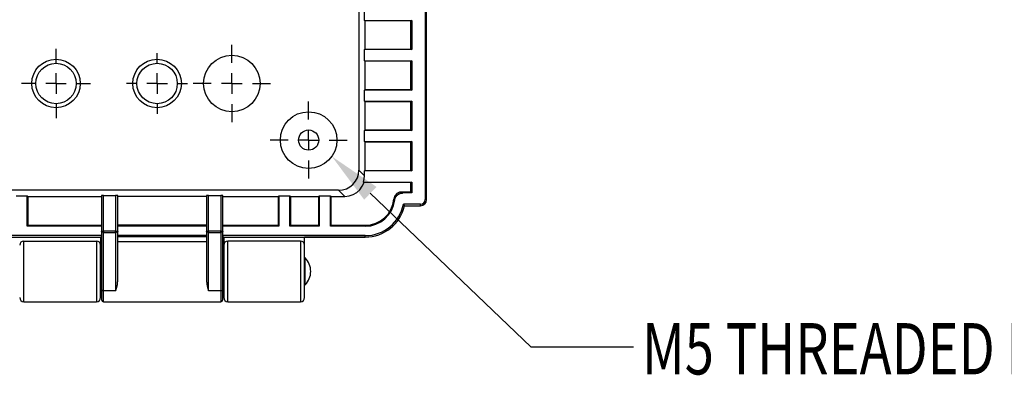
# Model space of a CAD drawing. Extents: x 0.3 to 29.7, y 0.3 to 21.7.
# Drawn here: x 14.3 to 16.7, y 1.8 to 2.7 of the extents above; entities that cross this region are included whole.
import ezdxf

# ---------------------------------------------------------------- set-up
doc = ezdxf.new("R2010")
doc.units = 0
doc.layers.get('0').update_dxf_attribs({"linetype": 'CONTINUOUS'})
doc.layers.add('LAYER0', color=7, linetype='CONTINUOUS')
doc.styles.add('SLDTEXTSTYLE0', font='TXT', dxfattribs={"width": 0.75})

# ---------------------------------------------------------------- blocks, each defined once
blk = doc.blocks.new('*X137')
at = {"layer": 'LAYER0'}
for p, q in [((15.1671, 2.253), (15.5583, 1.8788)), ((15.5583, 1.8788), (15.8083, 1.8788))]:
    blk.add_line(p, q, dxfattribs=at)
at = {"layer": 'LAYER0', "extrusion": (0, 0, -1)}
blk.add_solid([(-15.1521, 2.2373), (-15.0732, 2.3429), (-15.1821, 2.2686)], dxfattribs=at)
blk = doc.blocks.new('SW_CENTERMARKSYMBOL_33')
at = {"color": 0, "linetype": 'CONTINUOUS'}
for p, q in [((0, 0.05), (0, 0.0939)), ((0, 0), (0, 0.025)), ((-0.05, 0), (-0.0939, 0)), ((0, 0), (-0.025, 0)), ((0, 0), (0, -0.025)), ((0, 0), (0.025, 0)), ((0.05, 0), (0.0939, 0)), ((0, -0.05), (0, -0.0939))]:
    blk.add_line(p, q, dxfattribs=at)
blk = doc.blocks.new('SW_CENTERMARKSYMBOL_34')
at = {"color": 0, "linetype": 'CONTINUOUS'}
for p, q in [((0, 0.05), (0, 0.0742)), ((0, 0), (0, 0.025)), ((-0.05, 0), (-0.0742, 0)), ((0, 0), (-0.025, 0)), ((0, 0), (0, -0.025)), ((0, 0), (0.025, 0)), ((0.05, 0), (0.0742, 0)), ((0, -0.05), (0, -0.0742))]:
    blk.add_line(p, q, dxfattribs=at)
blk = doc.blocks.new('SW_CENTERMARKSYMBOL_35')
at = {"color": 0, "linetype": 'CONTINUOUS'}
for p, q in [((0, 0.05), (0, 0.0841)), ((0, 0), (0, 0.025)), ((-0.05, 0), (-0.0841, 0)), ((0, 0), (-0.025, 0)), ((0, 0), (0, -0.025)), ((0, 0), (0.025, 0)), ((0.05, 0), (0.0841, 0)), ((0, -0.05), (0, -0.0841))]:
    blk.add_line(p, q, dxfattribs=at)
blk = doc.blocks.new('SW_CENTERMARKSYMBOL_51')
at = {"layer": 'LAYER0', "color": 0}
for p, q in [((0, 0.05), (0, 0.0939)), ((0, 0), (0, 0.025)), ((-0.05, 0), (-0.0939, 0)), ((0, 0), (-0.025, 0)), ((0, 0), (0, -0.025)), ((0, 0), (0.025, 0)), ((0.05, 0), (0.0939, 0)), ((0, -0.05), (0, -0.0939))]:
    blk.add_line(p, q, dxfattribs=at)

msp = doc.modelspace()

# ---------------------------------------------------------------- linework, layer by layer
at = {"color": 7, "linetype": 'CONTINUOUS'}
for p, q in [((15.3009, 5.5002), (15.3009, 2.2374)), ((15.3043, 2.2546), (15.3043, 5.483)), ((15.1392, 5.4282), (15.1392, 2.3095)), ((15.153, 2.6741), (15.153, 2.7013)), ((15.1542, 2.6729), (15.153, 2.6741)), ((15.153, 2.6741), (15.2684, 2.6741)), ((15.1542, 2.604), (15.1542, 2.6729)), ((15.266, 2.6729), (15.1542, 2.6729)), ((15.2684, 2.6741), (15.266, 2.6729)), ((15.266, 2.604), (15.266, 2.6729)), ((15.2684, 2.6741), (15.2684, 2.6028)), ((15.153, 2.6028), (15.1542, 2.604)), ((15.153, 2.5757), (15.153, 2.6028)), ((15.2684, 2.6028), (15.153, 2.6028)), ((15.1542, 2.604), (15.266, 2.604)), ((15.266, 2.604), (15.2684, 2.6028)), ((15.1542, 2.5745), (15.153, 2.5757)), ((15.153, 2.5757), (15.2684, 2.5757)), ((15.1542, 2.5056), (15.1542, 2.5745)), ((15.266, 2.5745), (15.1542, 2.5745)), ((15.2684, 2.5757), (15.266, 2.5745)), ((15.266, 2.5056), (15.266, 2.5745)), ((15.2684, 2.5757), (15.2684, 2.5044)), ((15.153, 2.5044), (15.1542, 2.5056)), ((15.153, 2.4773), (15.153, 2.5044)), ((15.2684, 2.5044), (15.153, 2.5044)), ((15.1542, 2.5056), (15.266, 2.5056)), ((15.266, 2.5056), (15.2684, 2.5044)), ((15.1542, 2.4761), (15.153, 2.4773)), ((15.153, 2.4773), (15.2684, 2.4773)), ((15.1542, 2.4072), (15.1542, 2.4761)), ((15.266, 2.4761), (15.1542, 2.4761)), ((15.2684, 2.4773), (15.266, 2.4761)), ((15.266, 2.4072), (15.266, 2.4761)), ((15.2684, 2.4773), (15.2684, 2.406)), ((15.153, 2.406), (15.1542, 2.4072)), ((15.153, 2.3789), (15.153, 2.406)), ((15.2684, 2.406), (15.153, 2.406)), ((15.1542, 2.4072), (15.266, 2.4072)), ((15.266, 2.4072), (15.2684, 2.406)), ((15.1542, 2.3777), (15.153, 2.3789)), ((15.153, 2.3789), (15.2684, 2.3789)), ((15.1542, 2.3088), (15.1542, 2.3777)), ((15.266, 2.3777), (15.1542, 2.3777)), ((15.2684, 2.3789), (15.266, 2.3777)), ((15.266, 2.3088), (15.266, 2.3777)), ((15.2684, 2.3789), (15.2684, 2.3076)), ((15.153, 2.2957), (15.1392, 2.3095)), ((15.153, 2.3076), (15.1542, 2.3088)), ((15.153, 2.2957), (15.153, 2.3076)), ((15.2684, 2.3076), (15.153, 2.3076)), ((15.1542, 2.3088), (15.266, 2.3088)), ((15.266, 2.3088), (15.2684, 2.3076)), ((15.1518, 2.2792), (15.1506, 2.2804)), ((15.1506, 2.2804), (15.2684, 2.2804)), ((15.266, 2.2792), (15.1518, 2.2792)), ((15.2684, 2.2804), (15.266, 2.2792)), ((15.266, 2.2561), (15.266, 2.2792)), ((15.2684, 2.2804), (15.2684, 2.2537)), ((15.09, 2.2603), (10.9871, 2.2603)), ((15.09, 2.2603), (15.105, 2.2453)), ((15.2439, 2.2561), (15.266, 2.2561)), ((15.266, 2.2561), (15.2684, 2.2537)), ((15.3043, 2.2374), (15.3043, 2.2546)), ((14.3045, 2.2465), (14.3316, 2.2465)), ((14.3316, 2.2465), (14.3328, 2.2453)), ((14.3316, 2.1725), (14.3316, 2.2465)), ((14.3328, 2.2453), (14.5125, 2.2453)), ((14.3328, 2.2453), (14.3328, 2.1749)), ((14.5125, 2.2478), (14.5125, 2.1608)), ((14.5174, 2.2479), (14.5469, 2.2479)), ((14.5174, 2.1608), (14.5174, 2.2479)), ((14.5469, 2.2479), (14.5469, 2.1608)), ((14.5518, 2.1608), (14.5518, 2.2478)), ((14.7684, 2.2453), (14.5518, 2.2453)), ((14.7684, 2.2478), (14.7684, 2.1608)), ((14.7733, 2.2479), (14.8028, 2.2479)), ((14.7733, 2.1608), (14.7733, 2.2479)), ((14.8028, 2.2479), (14.8028, 2.1608)), ((14.8078, 2.1608), (14.8078, 2.2478)), ((14.8078, 2.2453), (14.9431, 2.2453)), ((14.9431, 2.2453), (14.9443, 2.2465)), ((14.9431, 2.1749), (14.9431, 2.2453)), ((14.9443, 2.2465), (14.9714, 2.2465)), ((14.9443, 2.2465), (14.9443, 2.1725)), ((14.9714, 2.2465), (14.9726, 2.2453)), ((14.9714, 2.1725), (14.9714, 2.2465)), ((14.9726, 2.2453), (15.0415, 2.2453)), ((14.9726, 2.2453), (14.9726, 2.1749)), ((15.0415, 2.2453), (15.0427, 2.2465)), ((15.0415, 2.1749), (15.0415, 2.2453)), ((15.0427, 2.2465), (15.0698, 2.2465)), ((15.0427, 2.2465), (15.0427, 2.1725)), ((15.0698, 2.2465), (15.071, 2.2453)), ((15.0698, 2.1725), (15.0698, 2.2465)), ((15.071, 2.2453), (15.105, 2.2453)), ((15.071, 2.2453), (15.071, 2.1749)), ((15.2684, 2.2537), (15.2461, 2.2537)), ((15.3043, 2.2374), (15.3009, 2.2374)), ((15.2895, 2.2261), (15.2478, 2.2261)), ((15.2506, 2.2227), (15.2895, 2.2227)), ((15.2895, 2.2227), (15.2895, 2.2261)), ((14.3328, 2.1749), (14.3316, 2.1725)), ((14.5125, 2.1725), (14.3316, 2.1725)), ((14.3328, 2.1749), (14.5125, 2.1749)), ((14.5125, 2.1608), (14.5174, 2.1608)), ((14.5125, 2.1608), (14.5125, 2.0184)), ((14.5469, 2.1608), (14.5174, 2.1608)), ((14.5174, 2.1608), (14.5174, 2.1576)), ((14.5469, 2.1576), (14.5469, 2.1608)), ((14.5469, 2.1608), (14.5518, 2.1608)), ((14.7684, 2.1749), (14.5518, 2.1749)), ((14.7684, 2.1725), (14.5518, 2.1725)), ((14.5518, 2.0387), (14.5518, 2.1608)), ((14.7684, 2.1608), (14.7733, 2.1608)), ((14.7684, 2.1608), (14.7684, 2.0387)), ((14.7733, 2.1608), (14.7733, 2.1576)), ((14.8028, 2.1608), (14.7733, 2.1608)), ((14.8028, 2.1576), (14.8028, 2.1608)), ((14.8028, 2.1608), (14.8078, 2.1608)), ((14.8078, 2.1749), (14.9431, 2.1749)), ((14.9443, 2.1725), (14.8078, 2.1725)), ((14.8078, 2.0184), (14.8078, 2.1608)), ((14.9443, 2.1725), (14.9431, 2.1749)), ((14.9726, 2.1749), (14.9714, 2.1725)), ((15.0427, 2.1725), (14.9714, 2.1725)), ((14.9726, 2.1749), (15.0415, 2.1749)), ((15.0427, 2.1725), (15.0415, 2.1749)), ((15.071, 2.1749), (15.0698, 2.1725)), ((15.1547, 2.1725), (15.0698, 2.1725)), ((15.071, 2.1749), (15.1547, 2.1749)), ((15.1547, 2.1749), (15.1547, 2.1725)), ((14.5125, 2.1498), (11.5646, 2.1498)), ((11.5646, 2.1464), (14.5125, 2.1464)), ((14.323, 2.1365), (14.5002, 2.1365)), ((14.5125, 2.1464), (14.51, 2.1464)), ((14.51, 2.1464), (14.51, 2.1267)), ((14.5174, 2.1576), (14.5469, 2.1576)), ((14.5174, 2.0153), (14.5174, 2.1576)), ((14.5469, 2.1576), (14.5469, 2.0153)), ((14.7684, 2.1498), (14.5518, 2.1498)), ((14.7684, 2.1469), (14.5518, 2.1469)), ((14.7684, 2.135), (14.5518, 2.135)), ((14.7733, 2.1576), (14.8028, 2.1576)), ((14.7733, 2.0153), (14.7733, 2.1576)), ((14.8028, 2.1576), (14.8028, 2.0153)), ((15.1547, 2.1498), (14.8078, 2.1498)), ((14.8078, 2.1464), (15.1547, 2.1464)), ((14.8102, 2.1464), (14.8078, 2.1464)), ((14.8102, 2.1464), (14.8102, 2.1267)), ((14.9972, 2.1365), (14.8201, 2.1365)), ((15.1547, 2.1464), (15.0071, 2.1464)), ((15.0071, 2.1267), (15.0071, 2.1464)), ((15.1547, 2.1464), (15.1547, 2.1498)), ((14.51, 1.9987), (14.51, 2.1267)), ((14.8102, 2.1267), (14.8102, 1.9987)), ((15.0071, 1.9987), (15.0071, 2.1267)), ((14.5125, 2.0873), (14.51, 2.0873)), ((14.8102, 2.0873), (14.8078, 2.0873)), ((14.51, 2.0381), (14.5125, 2.0381)), ((14.5125, 2.0184), (14.5125, 1.9938)), ((14.5469, 2.0153), (14.5174, 2.0153)), ((14.8028, 2.0153), (14.7733, 2.0153)), ((14.8078, 2.0381), (14.8102, 2.0381)), ((14.8078, 1.9938), (14.8078, 2.0184)), ((14.323, 1.9889), (14.5002, 1.9889)), ((14.5174, 1.9889), (14.8028, 1.9889)), ((14.8201, 1.9889), (14.9972, 1.9889))]:
    msp.add_line(p, q, dxfattribs=at)
at = {"color": 8, "linetype": 'CONTINUOUS'}
for p, q in [((14.323, 1.9889), (14.323, 2.1365)), ((14.5002, 2.1365), (14.5002, 1.9889)), ((14.8201, 1.9889), (14.8201, 2.1365)), ((14.9972, 2.1365), (14.9972, 1.9889)), ((15.0088, 2.03), (15.0088, 2.0955)), ((14.5174, 1.9889), (14.5174, 2.0153)), ((14.8028, 2.0153), (14.8028, 1.9889))]:
    msp.add_line(p, q, dxfattribs=at)
at = {"color": 7, "linetype": 'CONTINUOUS'}
for points in [[(15.09, 2.2603), (15.0996, 2.2612), (15.1089, 2.264), (15.1174, 2.2685), (15.1248, 2.2747), (15.131, 2.2821), (15.1355, 2.2906), (15.1383, 2.2999), (15.1392, 2.3095)], [(15.105, 2.2453), (15.1152, 2.2464), (15.125, 2.2496), (15.1339, 2.2547), (15.1415, 2.2616), (15.1476, 2.2699), (15.1518, 2.2792)], [(15.1506, 2.2804), (15.1524, 2.288), (15.153, 2.2957)], [(15.2439, 2.2561), (15.2433, 2.256), (15.2427, 2.2559), (15.2421, 2.2559), (15.2415, 2.2558), (15.2409, 2.2557), (15.2403, 2.2556), (15.2397, 2.2555), (15.2391, 2.2554), (15.2385, 2.2553), (15.238, 2.2551), (15.2374, 2.2549), (15.2368, 2.2547), (15.2363, 2.2545), (15.2357, 2.2543), (15.2352, 2.254), (15.2346, 2.2538), (15.2341, 2.2535), (15.2336, 2.2532), (15.2331, 2.2528), (15.2326, 2.2525), (15.2321, 2.2521), (15.2316, 2.2517), (15.2311, 2.2513), (15.2307, 2.2509), (15.2302, 2.2505), (15.2298, 2.2501), (15.2294, 2.2497), (15.229, 2.2492), (15.2286, 2.2487), (15.2282, 2.2483), (15.2278, 2.2478), (15.2275, 2.2473), (15.2272, 2.2468), (15.2269, 2.2462), (15.2266, 2.2457), (15.2263, 2.2452), (15.2261, 2.2446), (15.2259, 2.2441), (15.2257, 2.2435), (15.2255, 2.2429), (15.2253, 2.2424), (15.2251, 2.2418), (15.225, 2.2412), (15.2248, 2.2406), (15.2247, 2.24), (15.2246, 2.2394), (15.2244, 2.2388), (15.2243, 2.2382)], [(15.2461, 2.2537), (15.246, 2.2537), (15.2459, 2.2538), (15.2459, 2.2539), (15.2458, 2.254), (15.2457, 2.254), (15.2457, 2.2541), (15.2456, 2.2542), (15.2455, 2.2543), (15.2455, 2.2543), (15.2454, 2.2544), (15.2453, 2.2545), (15.2453, 2.2546), (15.2452, 2.2546), (15.2451, 2.2547), (15.2451, 2.2548), (15.245, 2.2549), (15.2449, 2.2549), (15.2449, 2.255), (15.2448, 2.2551), (15.2447, 2.2552), (15.2447, 2.2552), (15.2446, 2.2553), (15.2445, 2.2554), (15.2445, 2.2555), (15.2444, 2.2555), (15.2443, 2.2556), (15.2442, 2.2557), (15.2442, 2.2558), (15.2441, 2.2558), (15.244, 2.2559), (15.244, 2.256), (15.2439, 2.2561)], [(14.5174, 2.2479), (14.5164, 2.2479), (14.5155, 2.2479), (14.5147, 2.2479), (14.5139, 2.2479), (14.5133, 2.2478), (14.5129, 2.2478), (14.5126, 2.2478), (14.5125, 2.2478)], [(14.5518, 2.2478), (14.5518, 2.2478), (14.5515, 2.2478), (14.551, 2.2478), (14.5504, 2.2479), (14.5497, 2.2479), (14.5488, 2.2479), (14.5479, 2.2479), (14.5469, 2.2479)], [(14.7733, 2.2479), (14.7723, 2.2479), (14.7714, 2.2479), (14.7706, 2.2479), (14.7698, 2.2479), (14.7692, 2.2478), (14.7688, 2.2478), (14.7685, 2.2478), (14.7684, 2.2478)], [(14.8078, 2.2478), (14.8077, 2.2478), (14.8074, 2.2478), (14.8069, 2.2478), (14.8063, 2.2479), (14.8056, 2.2479), (14.8047, 2.2479), (14.8038, 2.2479), (14.8028, 2.2479)], [(15.2243, 2.2382), (15.2244, 2.2382), (15.2245, 2.2381), (15.2245, 2.2381), (15.2246, 2.238), (15.2247, 2.2379), (15.2247, 2.2379), (15.2248, 2.2378), (15.2249, 2.2378), (15.2249, 2.2377), (15.225, 2.2376), (15.2251, 2.2376), (15.2252, 2.2375), (15.2252, 2.2375), (15.2253, 2.2374), (15.2254, 2.2373), (15.2254, 2.2373), (15.2255, 2.2372), (15.2256, 2.2372), (15.2256, 2.2371), (15.2257, 2.237), (15.2258, 2.237), (15.2258, 2.2369), (15.2259, 2.2368), (15.226, 2.2368), (15.2261, 2.2367), (15.2261, 2.2367), (15.2262, 2.2366), (15.2263, 2.2365), (15.2263, 2.2365), (15.2264, 2.2364), (15.2265, 2.2364), (15.2265, 2.2363)], [(15.2265, 2.2363), (15.2267, 2.2369), (15.2268, 2.2375), (15.2269, 2.238), (15.2271, 2.2386), (15.2272, 2.2392), (15.2274, 2.2398), (15.2276, 2.2403), (15.2278, 2.2409), (15.228, 2.2415), (15.2282, 2.242), (15.2284, 2.2425), (15.2287, 2.2431), (15.2289, 2.2436), (15.2292, 2.2441), (15.2295, 2.2446), (15.2298, 2.2451), (15.2302, 2.2456), (15.2305, 2.2461), (15.2309, 2.2465), (15.2313, 2.247), (15.2317, 2.2474), (15.2321, 2.2479), (15.2326, 2.2483), (15.233, 2.2487), (15.2335, 2.2491), (15.2339, 2.2495), (15.2344, 2.2498), (15.2349, 2.2502), (15.2354, 2.2505), (15.2359, 2.2508), (15.2364, 2.2511), (15.2369, 2.2514), (15.2375, 2.2517), (15.238, 2.2519), (15.2385, 2.2522), (15.2391, 2.2524), (15.2396, 2.2526), (15.2402, 2.2527), (15.2408, 2.2529), (15.2414, 2.253), (15.2419, 2.2531), (15.2425, 2.2532), (15.2431, 2.2533), (15.2437, 2.2534), (15.2443, 2.2535), (15.2449, 2.2535), (15.2455, 2.2536), (15.2461, 2.2537)], [(15.2498, 2.2237), (15.2497, 2.2238), (15.2497, 2.2238), (15.2496, 2.2239), (15.2495, 2.224), (15.2495, 2.2241), (15.2494, 2.2241), (15.2494, 2.2242), (15.2493, 2.2243), (15.2492, 2.2244), (15.2492, 2.2244), (15.2491, 2.2245), (15.2491, 2.2246), (15.249, 2.2247), (15.2489, 2.2247), (15.2489, 2.2248), (15.2488, 2.2249), (15.2487, 2.225), (15.2487, 2.225), (15.2486, 2.2251), (15.2486, 2.2252), (15.2485, 2.2253), (15.2484, 2.2253), (15.2484, 2.2254), (15.2483, 2.2255), (15.2483, 2.2256), (15.2482, 2.2256), (15.2481, 2.2257), (15.2481, 2.2258), (15.248, 2.2259), (15.248, 2.2259), (15.2479, 2.226), (15.2478, 2.2261)], [(15.2506, 2.2227), (15.2501, 2.2232), (15.2498, 2.2237)], [(14.5174, 2.1576), (14.5164, 2.1577), (14.5155, 2.1579), (14.5147, 2.1582), (14.5139, 2.1586), (14.5133, 2.159), (14.5129, 2.1596), (14.5126, 2.1602), (14.5125, 2.1608)], [(14.5518, 2.1608), (14.5518, 2.1602), (14.5515, 2.1596), (14.551, 2.159), (14.5504, 2.1586), (14.5497, 2.1582), (14.5488, 2.1579), (14.5479, 2.1577), (14.5469, 2.1576)], [(14.7733, 2.1576), (14.7723, 2.1577), (14.7714, 2.1579), (14.7706, 2.1582), (14.7698, 2.1586), (14.7692, 2.159), (14.7688, 2.1596), (14.7685, 2.1602), (14.7684, 2.1608)], [(14.8078, 2.1608), (14.8077, 2.1602), (14.8074, 2.1596), (14.8069, 2.159), (14.8063, 2.1586), (14.8056, 2.1582), (14.8047, 2.1579), (14.8038, 2.1577), (14.8028, 2.1576)], [(14.5469, 2.0153), (14.5472, 2.0159), (14.5474, 2.0166), (14.5476, 2.0173), (14.5478, 2.018), (14.5481, 2.0186), (14.5483, 2.0193), (14.5485, 2.02), (14.5487, 2.0207), (14.5489, 2.0214), (14.5491, 2.0221), (14.5493, 2.0228), (14.5495, 2.0235), (14.5497, 2.0242), (14.5499, 2.0249), (14.5501, 2.0256), (14.5503, 2.0263), (14.5504, 2.027), (14.5506, 2.0278), (14.5507, 2.0285), (14.5508, 2.0293), (14.551, 2.03), (14.5511, 2.0308), (14.5512, 2.0316), (14.5513, 2.0324), (14.5514, 2.0331), (14.5514, 2.0339), (14.5515, 2.0347), (14.5516, 2.0355), (14.5517, 2.0363), (14.5517, 2.0371), (14.5518, 2.0379), (14.5518, 2.0387)], [(14.7684, 2.0387), (14.7685, 2.0379), (14.7685, 2.0371), (14.7686, 2.0363), (14.7687, 2.0355), (14.7688, 2.0347), (14.7689, 2.0339), (14.769, 2.0331), (14.7691, 2.0324), (14.7692, 2.0316), (14.7693, 2.0308), (14.7694, 2.03), (14.7695, 2.0293), (14.7696, 2.0285), (14.7698, 2.0277), (14.7699, 2.027), (14.7701, 2.0263), (14.7702, 2.0255), (14.7704, 2.0248), (14.7706, 2.0241), (14.7707, 2.0234), (14.7709, 2.0227), (14.7711, 2.022), (14.7713, 2.0213), (14.7715, 2.0206), (14.7717, 2.0199), (14.772, 2.0193), (14.7722, 2.0186), (14.7724, 2.0179), (14.7726, 2.0173), (14.7728, 2.0166), (14.7731, 2.0159), (14.7733, 2.0153)], [(14.5174, 2.0153), (14.5164, 2.0153), (14.5155, 2.0155), (14.5147, 2.0158), (14.5139, 2.0162), (14.5133, 2.0167), (14.5129, 2.0172), (14.5126, 2.0178), (14.5125, 2.0184)], [(14.8028, 2.0153), (14.8038, 2.0153), (14.8047, 2.0155), (14.8056, 2.0158), (14.8063, 2.0162), (14.8069, 2.0167), (14.8074, 2.0172), (14.8077, 2.0178), (14.8078, 2.0184)]]:
    msp.add_lwpolyline(points, dxfattribs=at)
for centre, radius in [((14.4017, 2.5204), 0.0591), ((14.4017, 2.5204), 0.0492), ((14.6478, 2.5204), 0.0591), ((14.6478, 2.5204), 0.0492), ((14.8299, 2.5204), 0.0689), ((15.0169, 2.3826), 0.0689), ((15.0169, 2.3826), 0.0246)]:
    msp.add_circle(centre, radius, dxfattribs=at)
for centre, radius, start, end in [((15.1547, 2.2448), 0.0699, 270, 354.6201), ((15.1547, 2.2448), 0.0723, 270, 353.2546), ((15.2895, 2.2374), 0.0113, 270, 0), ((15.2895, 2.2374), 0.0148, 270, 0), ((15.1547, 2.2448), 0.095, 270, 348.6409), ((15.1547, 2.2448), 0.0984, 270, 346.9971), ((14.323, 2.1267), 0.00984, 90, 180), ((14.5002, 2.1267), 0.00984, 0, 90), ((14.8201, 2.1267), 0.00984, 90, 180), ((14.9972, 2.1267), 0.00984, 0, 90), ((15.008, 2.0948), 0.000984, 43.5019, 180), ((14.9743, 2.0627), 0.0476, 0, 43.5019), ((14.9743, 2.0627), 0.0476, 316.4981, 0), ((15.008, 2.0306), 0.000984, 180, 316.4981), ((14.323, 1.9987), 0.00984, 180, 270), ((14.5002, 1.9987), 0.00984, 270, 0), ((14.5174, 1.9938), 0.00492, 180, 270), ((14.8028, 1.9938), 0.00492, 270, 0), ((14.8201, 1.9987), 0.00984, 180, 270), ((14.9972, 1.9987), 0.00984, 270, 0)]:
    msp.add_arc(centre, radius, start, end, dxfattribs=at)

# ---------------------------------------------------------------- block references
for name, p in [('SW_CENTERMARKSYMBOL_33', (14.8299, 2.5204)), ('SW_CENTERMARKSYMBOL_35', (14.4017, 2.5204)), ('SW_CENTERMARKSYMBOL_34', (14.6478, 2.5204))]:
    msp.add_blockref(name, p, dxfattribs=at)
at = {"layer": 'LAYER0'}
for name, p in [('SW_CENTERMARKSYMBOL_51', (15.0169, 2.3826)), ('*X137', (0, 0))]:
    msp.add_blockref(name, p, dxfattribs=at)

# ---------------------------------------------------------------- texts
at = {"layer": 'LAYER0', "style": 'SLDTEXTSTYLE0', "width": 0.75}
msp.add_text('M5 THREADED INERT X 4', height=0.125, dxfattribs=at).set_placement((15.8291, 1.8117))

doc.saveas('drawing.dxf')
